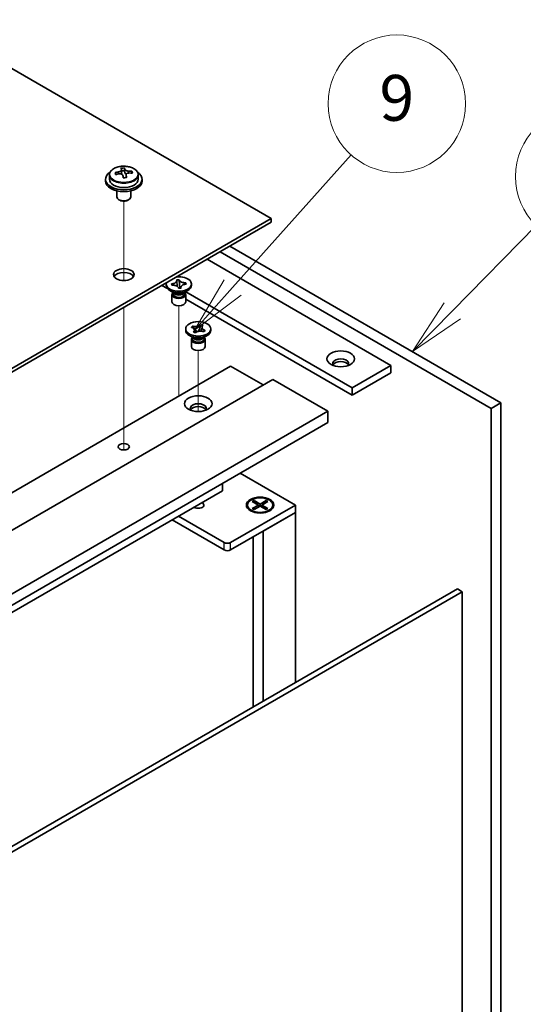
# Model space of a CAD drawing. Units: millimetres. Extents: x 72 to 9908, y 40 to 1445.
# Drawn here: x 1733 to 1843, y 503 to 718 of the extents above; entities that cross this region are included whole.
import ezdxf

# ---------------------------------------------------------------- set-up
doc = ezdxf.new("R2010")
doc.units = ezdxf.units.MM
doc.header["$LTSCALE"] = 5
for name, color, linetype, lineweight in [('Symbol (TK)', 100, 'Continuous', 18), ('Tweak Trail (ISO)', 7, 'Continuous', 18), ('Visible (ISO)', 7, 'Continuous', 35), ('Visible Narrow (ISO)', 7, 'Continuous', 25)]:
    doc.layers.add(name, color=color, linetype=linetype, lineweight=lineweight)
doc.styles.add('Note Text (TK2)', font='txt')

# ---------------------------------------------------------------- blocks, each defined once
blk = doc.blocks.new('バルーン11')
at = {"layer": 'Symbol (TK)', "color": 100}
for p, q in [((365.416, 130.893), (369.071, 134.615)), ((365.059, 131.243), (363.664, 129.109)), ((365.416, 130.893), (363.664, 129.109)), ((363.664, 129.109), (365.773, 130.543))]:
    blk.add_line(p, q, dxfattribs=at)
at = {"layer": 'Symbol (TK)'}
blk.add_circle((371.165, 136.748), 3, dxfattribs=at)
at = {"layer": 'Symbol (TK)', "color": 7, "insert": (371.165, 136.742), "char_height": 2, "attachment_point": 5, "line_spacing_factor": 0.25, "style": 'Note Text (TK2)'}
blk.add_mtext('3', dxfattribs=at)
blk = doc.blocks.new('バルーン12')
at = {"layer": 'Symbol (TK)', "color": 100}
for p, q in [((355.809, 131.903), (360.989, 137.698)), ((355.437, 132.236), (354.143, 130.039)), ((355.809, 131.903), (354.143, 130.039)), ((354.143, 130.039), (356.182, 131.569))]:
    blk.add_line(p, q, dxfattribs=at)
at = {"layer": 'Symbol (TK)'}
blk.add_circle((362.984, 139.929), 3, dxfattribs=at)
at = {"layer": 'Symbol (TK)', "color": 7, "insert": (362.984, 139.924), "char_height": 2, "attachment_point": 5, "line_spacing_factor": 0.25, "style": 'Note Text (TK2)'}
blk.add_mtext('9', dxfattribs=at)

msp = doc.modelspace()

# ---------------------------------------------------------------- linework, layer by layer
at = {"layer": 'Tweak Trail (ISO)'}
for p, q in [((1755.2951, 662.1982), (1755.2951, 678.355)), ((1755.2951, 662.5427), (1755.2951, 678.355)), ((1755.2951, 661.0395), (1755.2951, 662.5427)), ((1755.2951, 661.0395), (1755.2951, 662.1982)), ((1767.3159, 638.3645), (1767.3159, 655.5529)), ((1755.2951, 641.7858), (1755.2951, 655.1942)), ((1755.2951, 642.1303), (1755.2951, 655.1942)), ((1771.5585, 632.4374), (1771.5585, 645.755)), ((1755.2951, 625.8003), (1755.2951, 642.1303)), ((1755.2951, 625.4559), (1755.2951, 641.7858)), ((1767.3159, 635.8024), (1767.3159, 638.3645)), ((1755.2951, 624.0699), (1755.2951, 625.8003)), ((1755.2951, 624.0699), (1755.2951, 625.4559))]:
    msp.add_line(p, q, dxfattribs=at)
at = {"layer": 'Visible (ISO)'}
for p, q in [((1787.4684, 674.586), (1508.5148, 835.6399)), ((1755.4146, 685.0219), (1755.4146, 685.6169)), ((1752.1451, 684.1125), (1752.1451, 683.1592)), ((1754.7867, 684.4844), (1754.7867, 685.2015)), ((1754.7867, 684.9731), (1755.4146, 685.0219)), ((1755.4146, 685.0219), (1755.5135, 684.5985)), ((1755.8034, 683.4951), (1755.8034, 684.1025)), ((1757.079, 684.4716), (1757.079, 684.8842)), ((1758.4451, 684.1125), (1758.4451, 683.1592)), ((1751.2951, 683.1592), (1751.2951, 682.751)), ((1759.2951, 683.1592), (1759.2951, 682.751)), ((1753.7951, 680.6101), (1753.7951, 679.2808)), ((1756.7951, 680.6101), (1756.7951, 679.2808)), ((1754.4112, 678.5664), (1754.2344, 678.6685)), ((1756.1789, 678.5664), (1756.3557, 678.6685)), ((1608.2168, 571.0951), (1787.4684, 674.586)), ((1787.4684, 673.7695), (1608.2168, 570.2786)), ((1787.4684, 673.7695), (1787.4684, 674.586)), ((1778.4528, 668.5643), (1837.673, 634.3735)), ((1835.5517, 633.1488), (1776.3315, 667.3396)), ((1773.5031, 665.7066), (1813.6314, 642.5385)), ((1763.6036, 659.9911), (1764.8439, 659.275)), ((1764.5659, 659.9707), (1764.5659, 660.2973)), ((1765.6946, 660.3265), (1765.7474, 660.3306)), ((1765.7658, 660.0213), (1765.6946, 660.3265)), ((1765.6946, 660.3265), (1765.7552, 660.275)), ((1765.8187, 660.0254), (1765.7658, 660.0213)), ((1766.8379, 661.1922), (1767.3664, 661.2334)), ((1766.845, 661.1617), (1766.8379, 661.1922)), ((1767.3664, 661.2334), (1767.3735, 661.2028)), ((1767.3664, 661.2334), (1767.3746, 661.1422)), ((1767.4474, 660.3292), (1767.5323, 659.382)), ((1768.8053, 660.5124), (1768.8659, 660.5733)), ((1768.813, 660.5692), (1768.8659, 660.5733)), ((1768.8659, 660.5733), (1768.9372, 660.2681)), ((1768.9372, 660.2681), (1768.8843, 660.264)), ((1770.0659, 659.9707), (1770.0659, 660.2973)), ((1766.2552, 658.3377), (1765.3713, 658.848)), ((1765.8159, 657.9805), (1765.8159, 656.4189)), ((1766.0034, 658.4831), (1766.0034, 658.1336)), ((1766.0881, 658.376), (1766.0269, 658.4695)), ((1767.2653, 659.3613), (1767.2582, 659.3918)), ((1767.7939, 659.4024), (1767.2653, 659.3613)), ((1767.6926, 659.3945), (1767.7735, 659.4758)), ((1767.7868, 659.4329), (1767.7939, 659.4024)), ((1768.3765, 658.3377), (1769.2604, 658.848)), ((1768.5436, 658.376), (1768.6048, 658.4695)), ((1768.6284, 658.4831), (1768.6284, 658.1336)), ((1768.8159, 657.9805), (1768.8159, 656.4189)), ((1805.1461, 637.6395), (1768.8361, 658.6031)), ((1768.8159, 656.9818), (1805.1461, 636.0065)), ((1770.0496, 650.843), (1770.3242, 651.107)), ((1770.3242, 651.107), (1770.3699, 651.0911)), ((1770.3242, 651.107), (1770.3767, 651.0326)), ((1772.1223, 651.2841), (1772.1538, 651.3705)), ((1772.1263, 651.3441), (1772.1538, 651.3705)), ((1772.1538, 651.3705), (1772.611, 651.212)), ((1772.611, 651.212), (1772.5835, 651.1856)), ((1768.8085, 650.1727), (1768.8085, 650.4993)), ((1770.4979, 648.5398), (1769.614, 649.0501)), ((1770.0953, 650.8272), (1770.0496, 650.843)), ((1770.5061, 649.7867), (1770.5335, 649.8131)), ((1770.9633, 649.6282), (1770.5061, 649.7867)), ((1770.8442, 650.3696), (1771.2299, 649.8224)), ((1770.9907, 649.6546), (1770.9633, 649.6282)), ((1771.6424, 649.9668), (1771.8415, 650.5132)), ((1772.6192, 648.5398), (1773.5031, 649.0501)), ((1772.7928, 649.8917), (1772.7471, 649.9076)), ((1773.0674, 650.1557), (1772.7928, 649.8917)), ((1773.015, 650.1177), (1773.0674, 650.1557)), ((1773.0217, 650.1715), (1773.0674, 650.1557)), ((1774.3085, 650.1727), (1774.3085, 650.4993)), ((1770.0585, 648.1825), (1770.0585, 646.621)), ((1770.246, 648.6852), (1770.246, 648.3356)), ((1770.3308, 648.578), (1770.2695, 648.6716)), ((1772.7862, 648.578), (1772.8475, 648.6716)), ((1772.871, 648.6852), (1772.871, 648.3356)), ((1773.0585, 648.1825), (1773.0585, 646.621)), ((1813.6314, 642.5385), (1805.1461, 637.6395)), ((1813.6314, 642.5385), (1813.6314, 640.9055)), ((1599.0245, 538.6393), (1778.6296, 642.3344)), ((1778.6296, 642.3344), (1785.7006, 638.2519)), ((1813.6314, 640.9055), (1805.1461, 636.0065)), ((1608.2168, 535.7816), (1787.822, 639.4766)), ((1787.822, 639.4766), (1799.8428, 632.5364)), ((1805.1461, 636.0065), (1805.1461, 637.6395)), ((1837.673, 634.3735), (1835.5517, 633.1488)), ((1837.673, 634.3735), (1837.673, 471.8907)), ((1620.2377, 528.8414), (1799.8428, 632.5364)), ((1799.8428, 632.5364), (1799.8428, 630.0869)), ((1835.5517, 470.666), (1835.5517, 633.1488)), ((1620.2377, 526.3919), (1799.8428, 630.0869)), ((1780.6802, 619.0234), (1792.7717, 612.0424)), ((1776.8618, 615.1859), (1776.8618, 616.8189)), ((1629.0765, 529.862), (1776.8618, 615.1859)), ((1783.3672, 612.8044), (1783.7443, 613.0222)), ((1784.6871, 612.0424), (1783.3672, 612.8044)), ((1783.7443, 613.0222), (1784.2022, 612.6646)), ((1783.7443, 613.0222), (1785.0642, 612.2601)), ((1784.2022, 612.6646), (1783.9058, 612.4935)), ((1784.2022, 612.6646), (1784.4986, 612.1512)), ((1785.0642, 612.2601), (1786.3842, 613.0222)), ((1786.7613, 612.8044), (1785.4414, 612.0424)), ((1785.6299, 612.1512), (1785.9263, 612.6646)), ((1785.9263, 612.6646), (1786.3842, 613.0222)), ((1786.2227, 612.4935), (1785.9263, 612.6646)), ((1786.3842, 613.0222), (1786.7613, 612.8044)), ((1792.7717, 612.0424), (1778.6296, 603.8774)), ((1778.6296, 602.2444), (1792.7717, 610.4094)), ((1782.3142, 612.0424), (1782.3142, 611.9199)), ((1783.5568, 610.5449), (1783.1197, 610.7972)), ((1783.3672, 611.2803), (1784.6871, 612.0424)), ((1783.3672, 611.2803), (1783.825, 611.4514)), ((1783.7443, 611.0626), (1783.3672, 611.2803)), ((1785.0642, 611.8246), (1783.7443, 611.0626)), ((1783.825, 611.4514), (1784.1214, 611.2803)), ((1784.6871, 612.0424), (1784.6871, 611.6069)), ((1784.6871, 611.8246), (1784.7814, 611.6613)), ((1785.0642, 612.2601), (1785.0642, 611.8246)), ((1786.3842, 611.0626), (1785.0642, 611.8246)), ((1785.3471, 611.6613), (1785.4414, 611.8246)), ((1785.4414, 612.0424), (1785.4414, 611.6069)), ((1785.4414, 612.0424), (1786.7613, 611.2803)), ((1785.7006, 606.3269), (1792.7717, 610.4094)), ((1786.0071, 611.2803), (1786.3035, 611.4514)), ((1786.3035, 611.4514), (1786.7613, 611.2803)), ((1786.7613, 611.2803), (1786.3842, 611.0626)), ((1786.5717, 610.5449), (1787.0088, 610.7972)), ((1787.8142, 612.0424), (1787.8142, 611.9199)), ((1792.7717, 610.4094), (1792.7717, 612.0424)), ((1792.7717, 610.4094), (1792.7717, 573.2996)), ((1765.8309, 608.8172), (1777.2154, 602.2444)), ((1777.2154, 603.8774), (1767.2452, 609.6337)), ((1785.7006, 606.3269), (1785.7006, 569.2171)), ((1783.5642, 605.0934), (1783.5642, 567.9837)), ((1648.5573, 490.0374), (1828.1624, 593.7324)), ((1829.2231, 593.12), (1649.6179, 489.425)), ((1828.1624, 593.7324), (1829.2231, 593.12)), ((1829.2231, 436.3527), (1829.2231, 593.12))]:
    msp.add_line(p, q, dxfattribs=at)
for centre, major_axis, ratio, start_param, end_param in [((1755.0479, 679.1144), (7.7296, 1.8047), 0.80917826, 1.33744352, 1.4307059), ((1754.9284, 678.0274), (-0.6317, 8.1173), 0.10907436, 5.80021411, 5.89267913), ((1755.6617, 678.0845), (-0.6317, 8.1173), 0.10907436, 5.80021411, 5.89267913), ((1755.2951, 683.1592), (-4, 0), 0.57735027, 5.561933, 10.14603027), ((1755.2456, 678.2676), (7.9286, 1.8511), 0.80917826, 1.52083383, 1.61329885), ((1753.4616, 677.9132), (-0.6159, 7.9136), 0.10907436, 5.61682379, 5.71008618), ((1755.3445, 677.8442), (-7.9286, -1.8511), 0.80917826, 4.66242648, 4.7548915), ((1754.0467, 684.4844), (0.74, 0), 0.57735027, 5.88616842, 6.28318531), ((1754.9284, 678.0274), (-0.6317, 8.1173), 0.10907436, 5.43423085, 5.52669587), ((1755.5422, 676.9974), (-7.7296, -1.8047), 0.80917826, 4.47903617, 4.57229856), ((1756.2468, 684.6556), (-0.74, 0), 0.57735027, 0.13398882, 1.02498185), ((1755.6617, 678.0845), (0.6317, -8.1173), 0.10907436, 2.2926382, 2.38510322), ((1755.2456, 678.2676), (7.9286, 1.8511), 0.80917826, 1.15485057, 1.24731559), ((1755.3445, 677.8442), (-7.9286, -1.8511), 0.80917826, 4.29644323, 4.38890825), ((1757.1285, 678.1986), (0.6159, -7.9136), 0.10907436, 2.47523114, 2.56849353), ((1755.2951, 682.751), (-4, 0), 0.57735027, 0, 3.14159265), ((1755.2951, 683.1592), (3.15, 0), 0.57735027, 3.14159267, 6.28318531), ((1755.2951, 679.2808), (-1.5, 0), 0.57735027, 0, 3.14159265), ((1755.2951, 679.0767), (-1.25, 0), 0.57735027, 0.78539816, 2.35619449), ((1755.2951, 661.522), (2.25, 0), 0.57735027, 0.31968726, 2.82190539), ((1767.3159, 660.2973), (2.75, 0), 0.57735027, 2.96874923, 8.02682506), ((1767.3159, 659.9707), (-2.75, 0), 0.57735027, 0, 3.14159265), ((1767.3159, 657.9805), (-1.5, 0), 0.57735027, 5.7778248, 9.93013847), ((1767.3159, 658.1336), (-1.3125, 0), 0.57735027, 0, 0.13398882), ((1767.3159, 658.1336), (-1.3125, 0), 0.57735027, 0.13398882, 3.14159265), ((1767.3159, 658.6439), (1.3125, 0), 0.57735027, 3.50295978, 5.92181818), ((1767.3159, 658.9501), (-1.5, 0), 0.57735027, 0.78539816, 2.35619449), ((1767.3159, 656.4189), (-1.5, 0), 0.57735027, 0, 3.14159265), ((1771.5585, 650.1727), (-2.75, 0), 0.57735027, 0, 3.14159265), ((1771.5585, 648.1825), (-1.5, 0), 0.57735027, 5.7778248, 9.93013847), ((1771.5585, 648.3356), (-1.3125, 0), 0.57735027, 0, 2.60069441), ((1771.5585, 648.8459), (1.3125, 0), 0.57735027, 3.50295978, 5.92181818), ((1771.5585, 649.1521), (-1.5, 0), 0.57735027, 0.78539816, 2.35619449), ((1771.5585, 648.3356), (1.3125, 0), 0.57735027, 5.74228707, 6.28318531), ((1771.5585, 646.621), (-1.5, 0), 0.57735027, 0, 3.14159265), ((1802.6712, 642.9468), (1.75, 0), 0.57735027, 5.81129743, 9.89666583), ((1802.6712, 642.3344), (1.75, 0), 0.57735027, 0.30788709, 2.83370556), ((1771.5585, 633.1488), (1.75, 0), 0.57735027, 5.81129743, 9.89666583), ((1771.5585, 632.5364), (1.75, 0), 0.57735027, 0.30788709, 2.83370556), ((1771.5585, 612.0424), (1.2295, 0), 0.57735027, 3.845567, 7.15000729), ((1785.0642, 611.9199), (2.75, 0), 0.57735027, 3.14159265, 6.28318531), ((1777.9225, 604.2856), (-1, 0), 0.57735027, 0.78539816, 2.35619449), ((1777.9225, 602.6526), (1, 0), 0.57735027, 3.92699082, 5.49778714)]:
    msp.add_ellipse(centre, major_axis=major_axis, ratio=ratio, start_param=start_param, end_param=end_param, dxfattribs=at)
for centre, major_axis in [((1755.2951, 662.3385), (-2.25, 0)), ((1771.5585, 650.4993), (-2.75, 0)), ((1802.6712, 643.9674), (3, 0)), ((1771.5585, 634.1694), (3, 0)), ((1755.2951, 624.7797), (1.2295, 0)), ((1785.0642, 612.0424), (-3, 0)), ((1785.0642, 612.0424), (2.75, 0))]:
    msp.add_ellipse(centre, major_axis=major_axis, ratio=0.57735027, dxfattribs=at)
for points, knots in [([(1752.1451, 684.1125), (1752.1451, 684.3069), (1752.1953, 684.5008), (1752.3898, 684.8729), (1752.5384, 685.0501), (1752.9235, 685.3736), (1753.1645, 685.5179), (1753.7105, 685.754), (1754.0159, 685.8454), (1754.6581, 685.9662), (1754.9947, 685.9958), (1755.6662, 685.9914), (1756.001, 685.9573), (1756.6368, 685.8285), (1756.9377, 685.7336), (1757.4762, 685.4902), (1757.7136, 685.3416), (1758.0972, 685.0026), (1758.2444, 684.8122), (1758.4076, 684.4485), (1758.4451, 684.2807), (1758.4451, 684.1125)], [0.13398882, 0.13398882, 0.13398882, 0.13398882, 0.42714689, 0.42714689, 0.73616229, 0.73616229, 1.0619221, 1.0619221, 1.38978727, 1.38978727, 1.71633683, 1.71633683, 2.04232398, 2.04232398, 2.36895348, 2.36895348, 2.69687698, 2.69687698, 3.02202712, 3.02202712, 3.27558147, 3.27558147, 3.27558147, 3.27558147]), ([(1754.1456, 684.7677), (1754.2372, 684.7852), (1754.3328, 684.8124), (1754.5035, 684.8816), (1754.5786, 684.9236), (1754.6917, 685.0093), (1754.7371, 685.0585), (1754.7874, 685.1567), (1754.7924, 685.2057), (1754.7801, 685.2482)], [0.225164225, 0.225164225, 0.225164225, 0.225164225, 0.253148765, 0.253148765, 0.281133306, 0.281133306, 0.309117846, 0.309117846, 0.337102387, 0.337102387, 0.337102387, 0.337102387]), ([(1755.0767, 683.978), (1755.0643, 684.0412), (1755.0329, 684.1055), (1754.9338, 684.216), (1754.8661, 684.2623), (1754.7178, 684.3277), (1754.6274, 684.3509), (1754.4365, 684.368), (1754.336, 684.3618), (1754.2444, 684.3443)], [0.338363496, 0.338363496, 0.338363496, 0.338363496, 0.366348036, 0.366348036, 0.394332577, 0.394332577, 0.422317117, 0.422317117, 0.450301658, 0.450301658, 0.450301658, 0.450301658]), ([(1755.5135, 685.3053), (1755.5258, 685.2628), (1755.5572, 685.2166), (1755.6563, 685.13), (1755.724, 685.0896), (1755.8723, 685.0243), (1755.9627, 684.9952), (1756.1536, 684.9541), (1756.2541, 684.9422), (1756.3457, 684.9389)], [0.113199271, 0.113199271, 0.113199271, 0.113199271, 0.141183811, 0.141183811, 0.169168352, 0.169168352, 0.197152892, 0.197152892, 0.225137433, 0.225137433, 0.225137433, 0.225137433]), ([(1756.4445, 684.5155), (1756.353, 684.5188), (1756.2573, 684.5097), (1756.0866, 684.4644), (1756.0115, 684.4283), (1755.8984, 684.3427), (1755.853, 684.2876), (1755.8027, 684.1654), (1755.7977, 684.0983), (1755.81, 684.035)], [0, 0, 0, 0, 0.027984541, 0.027984541, 0.055969081, 0.055969081, 0.083953622, 0.083953622, 0.111938162, 0.111938162, 0.111938162, 0.111938162]), ([(1766.845, 661.1617), (1766.8676, 661.065), (1766.8567, 660.9667), (1766.769, 660.777), (1766.6922, 660.6876), (1766.4864, 660.5346), (1766.3614, 660.4716), (1766.074, 660.3752), (1765.9138, 660.3435), (1765.7474, 660.3306)], [0, 0, 0, 0, 0.050703161, 0.050703161, 0.102023156, 0.102023156, 0.151361268, 0.151361268, 0.201706055, 0.201706055, 0.201706055, 0.201706055]), ([(1766.0437, 660.0314), (1766.0019, 660.067), (1765.9624, 660.1005), (1765.8523, 660.1932), (1765.8045, 660.2332), (1765.7552, 660.275)], [0.0372669152, 0.0372669152, 0.0372669152, 0.0372669152, 0.0565122322, 0.0565122322, 0.0830294492, 0.0830294492, 0.0830294492, 0.0830294492]), ([(1765.8187, 660.0254), (1765.8567, 660.0284), (1765.895, 660.0304), (1765.973, 660.0323), (1766.0127, 660.0323), (1766.1351, 660.0288), (1766.2172, 660.0219), (1766.3814, 659.9984), (1766.4628, 659.9815), (1766.6923, 659.9183), (1766.8282, 659.8598), (1767.0296, 659.7307), (1767.1027, 659.666), (1767.2077, 659.5311), (1767.2417, 659.4623), (1767.2582, 659.3918)], [0, 0, 0, 0, 0.011518843, 0.011518843, 0.023425843, 0.023425843, 0.048274289, 0.048274289, 0.074160965, 0.074160965, 0.124538522, 0.124538522, 0.164429139, 0.164429139, 0.201411844, 0.201411844, 0.201411844, 0.201411844]), ([(1766.8564, 661.063), (1766.8564, 661.0484), (1766.8568, 661.0299), (1766.8581, 660.9889), (1766.8591, 660.9662), (1766.862, 660.9152), (1766.8639, 660.8862), (1766.8691, 660.8149), (1766.8726, 660.772), (1766.8828, 660.6572), (1766.8898, 660.5851), (1766.9124, 660.363), (1766.9287, 660.2148), (1766.9555, 659.9661), (1766.9663, 659.8655), (1766.9765, 659.7637)], [0, 0, 0, 0, 0.007889188, 0.007889188, 0.015500101, 0.015500101, 0.024391763, 0.024391763, 0.037200171, 0.037200171, 0.058999694, 0.058999694, 0.105236178, 0.105236178, 0.13642803, 0.13642803, 0.13642803, 0.13642803]), ([(1768.813, 660.5692), (1768.775, 660.5662), (1768.7367, 660.5642), (1768.6587, 660.5623), (1768.619, 660.5623), (1768.4966, 660.5658), (1768.4145, 660.5728), (1768.2504, 660.5962), (1768.1689, 660.6131), (1767.9395, 660.6763), (1767.8036, 660.7348), (1767.6022, 660.8639), (1767.5291, 660.9286), (1767.424, 661.0635), (1767.39, 661.1323), (1767.3735, 661.2028)], [0, 0, 0, 0, 0.011518843, 0.011518843, 0.023425843, 0.023425843, 0.048274289, 0.048274289, 0.074160965, 0.074160965, 0.124538522, 0.124538522, 0.164429139, 0.164429139, 0.201411844, 0.201411844, 0.201411844, 0.201411844]), ([(1767.4474, 660.3292), (1767.4393, 660.4194), (1767.4328, 660.507), (1767.4163, 660.7119), (1767.4091, 660.7941), (1767.3891, 660.9959), (1767.3812, 661.068), (1767.3746, 661.1422)], [0, 0, 0, 0, 0.0273269539, 0.0273269539, 0.0565122322, 0.0565122322, 0.0830294492, 0.0830294492, 0.0830294492, 0.0830294492]), ([(1767.7868, 659.4329), (1767.7816, 659.4549), (1767.7782, 659.477), (1767.7748, 659.522), (1767.7749, 659.5449), (1767.7809, 659.6156), (1767.793, 659.663), (1767.8336, 659.7578), (1767.8628, 659.8048), (1767.9723, 659.9373), (1768.0737, 660.0157), (1768.2972, 660.132), (1768.4093, 660.1742), (1768.643, 660.2349), (1768.7621, 660.2545), (1768.8843, 660.264)], [0, 0, 0, 0, 0.011518843, 0.011518843, 0.023425843, 0.023425843, 0.048274289, 0.048274289, 0.074160965, 0.074160965, 0.124538522, 0.124538522, 0.164429139, 0.164429139, 0.201411844, 0.201411844, 0.201411844, 0.201411844]), ([(1768.8053, 660.5124), (1768.7507, 660.4575), (1768.6951, 660.403), (1768.5719, 660.2802), (1768.5317, 660.2398), (1768.4861, 660.1935)], [0, 0, 0, 0, 0.0248829696, 0.0248829696, 0.0414507551, 0.0414507551, 0.0414507551, 0.0414507551]), ([(1767.7525, 659.3992), (1767.7544, 659.4031), (1767.7561, 659.4065), (1767.7668, 659.4296), (1767.767, 659.4318), (1767.7702, 659.4465), (1767.7713, 659.4527), (1767.7738, 659.4772), (1767.7753, 659.4965), (1767.7753, 659.5316)], [0.1056241839, 0.1056241839, 0.1056241839, 0.1056241839, 0.1118574584, 0.1118574584, 0.1533855093, 0.1533855093, 0.1716432041, 0.1716432041, 0.1906476937, 0.1906476937, 0.1906476937, 0.1906476937]), ([(1772.1263, 651.3441), (1772.0393, 651.2605), (1771.9244, 651.1876), (1771.6506, 651.0711), (1771.494, 651.0291), (1771.1677, 650.9839), (1771.0019, 650.9797), (1770.6733, 651.0082), (1770.5138, 651.0412), (1770.3699, 651.0911)], [0, 0, 0, 0, 0.050703161, 0.050703161, 0.102023156, 0.102023156, 0.151361268, 0.151361268, 0.201706055, 0.201706055, 0.201706055, 0.201706055]), ([(1772.1223, 651.2841), (1772.0939, 651.2062), (1772.0636, 651.1278), (1771.9878, 650.924), (1771.9614, 650.8505), (1771.8942, 650.6606), (1771.869, 650.5888), (1771.8415, 650.5132)], [0, 0, 0, 0, 0.0248829696, 0.0248829696, 0.0482578342, 0.0482578342, 0.0665471234, 0.0665471234, 0.0665471234, 0.0665471234]), ([(1773.0217, 650.1715), (1772.9888, 650.1829), (1772.9568, 650.1952), (1772.8937, 650.2218), (1772.8628, 650.2362), (1772.771, 650.283), (1772.7144, 650.3181), (1772.6116, 650.3956), (1772.5663, 650.4382), (1772.4555, 650.5703), (1772.4128, 650.665), (1772.3952, 650.8384), (1772.4081, 650.9153), (1772.4721, 651.0586), (1772.52, 651.1246), (1772.5835, 651.1856)], [0, 0, 0, 0, 0.011518843, 0.011518843, 0.023425843, 0.023425843, 0.048274289, 0.048274289, 0.074160965, 0.074160965, 0.124538522, 0.124538522, 0.164429139, 0.164429139, 0.201411844, 0.201411844, 0.201411844, 0.201411844]), ([(1770.0953, 650.8272), (1770.1282, 650.8157), (1770.1603, 650.8035), (1770.2233, 650.7769), (1770.2543, 650.7625), (1770.346, 650.7157), (1770.4026, 650.6806), (1770.5054, 650.603), (1770.5507, 650.5605), (1770.6615, 650.4284), (1770.7042, 650.3337), (1770.7218, 650.1603), (1770.7089, 650.0834), (1770.6449, 649.9401), (1770.597, 649.8741), (1770.5335, 649.8131)], [0, 0, 0, 0, 0.011518843, 0.011518843, 0.023425843, 0.023425843, 0.048274289, 0.048274289, 0.074160965, 0.074160965, 0.124538522, 0.124538522, 0.164429139, 0.164429139, 0.201411844, 0.201411844, 0.201411844, 0.201411844]), ([(1770.8442, 650.3696), (1770.7923, 650.4431), (1770.7426, 650.5151), (1770.6258, 650.6831), (1770.5787, 650.7502), (1770.4616, 650.9139), (1770.4193, 650.9721), (1770.3767, 651.0326)], [0, 0, 0, 0, 0.0273269539, 0.0273269539, 0.0565122322, 0.0565122322, 0.0830294492, 0.0830294492, 0.0830294492, 0.0830294492]), ([(1770.7162, 650.1936), (1770.7162, 650.1809), (1770.7156, 650.1774), (1770.732, 650.1334), (1770.7428, 650.1089), (1770.7788, 650.0435), (1770.8028, 650.0043), (1770.8569, 649.921), (1770.887, 649.8767), (1770.9511, 649.782), (1770.9854, 649.7312), (1771.0181, 649.6797)], [0, 0, 0, 0, 0.03799485, 0.03799485, 0.059121821, 0.059121821, 0.078175734, 0.078175734, 0.096812012, 0.096812012, 0.117167146, 0.117167146, 0.117167146, 0.117167146]), ([(1770.9907, 649.6546), (1771.0105, 649.6736), (1771.0317, 649.6921), (1771.0778, 649.7285), (1771.1027, 649.7463), (1771.1838, 649.7993), (1771.2446, 649.832), (1771.3789, 649.8913), (1771.4526, 649.9175), (1771.6814, 649.9815), (1771.8455, 650.0061), (1772.1458, 650.0163), (1772.279, 650.0088), (1772.5271, 649.9719), (1772.6414, 649.9442), (1772.7471, 649.9076)], [0, 0, 0, 0, 0.011518843, 0.011518843, 0.023425843, 0.023425843, 0.048274289, 0.048274289, 0.074160965, 0.074160965, 0.124538522, 0.124538522, 0.164429139, 0.164429139, 0.201411844, 0.201411844, 0.201411844, 0.201411844]), ([(1772.1232, 650.0128), (1772.1756, 650.1419), (1772.23, 650.2704), (1772.3082, 650.4704), (1772.3352, 650.5433), (1772.3666, 650.6409), (1772.3755, 650.6711), (1772.3888, 650.7227), (1772.3933, 650.7446), (1772.3985, 650.7748), (1772.3996, 650.785), (1772.4007, 650.7983), (1772.4008, 650.8024), (1772.4008, 650.805)], [0.074169514, 0.074169514, 0.074169514, 0.074169514, 0.115922312, 0.115922312, 0.138877669, 0.138877669, 0.149748688, 0.149748688, 0.160650497, 0.160650497, 0.170186731, 0.170186731, 0.178194124, 0.178194124, 0.178194124, 0.178194124]), ([(1773.015, 650.1177), (1772.9677, 650.0834), (1772.9208, 650.0497), (1772.8121, 649.971), (1772.7754, 649.9444), (1772.7318, 649.9128)], [0, 0, 0, 0, 0.0248829696, 0.0248829696, 0.042646505, 0.042646505, 0.042646505, 0.042646505])]:
    msp.add_open_spline(points, degree=3, knots=knots, dxfattribs=at)
at = {"layer": 'Visible Narrow (ISO)'}
for p, q in [((1754.1456, 684.3249), (1754.1456, 684.7677)), ((1755.5135, 684.5985), (1755.5135, 685.3053)), ((1755.81, 684.035), (1755.81, 683.4954)), ((1756.3457, 684.9389), (1756.3457, 684.5144)), ((1777.2154, 602.2444), (1777.2154, 603.8774)), ((1778.6296, 602.2444), (1778.6296, 603.8774))]:
    msp.add_line(p, q, dxfattribs=at)
msp.add_ellipse((1755.2951, 684.2245), major_axis=(-3.0575, 0), ratio=0.57735027, dxfattribs=at)
msp.add_ellipse((1755.2951, 684.1125), major_axis=(3.15, 0), ratio=0.57735027, start_param=3.14159265, end_param=6.28318531, dxfattribs=at)
for points in [[(1765.7474, 660.3306), (1765.7474, 660.3119), (1765.7501, 660.2933), (1765.7552, 660.275)], [(1767.3735, 661.2028), (1767.3735, 661.1841), (1767.3739, 661.1638), (1767.3746, 661.1422)], [(1768.8053, 660.5124), (1768.8104, 660.5315), (1768.813, 660.5504), (1768.813, 660.5692)], [(1767.7864, 659.4018), (1767.7866, 659.4117), (1767.7868, 659.422), (1767.7868, 659.4329)], [(1772.1223, 651.2841), (1772.1249, 651.3053), (1772.1263, 651.3254), (1772.1263, 651.3441)], [(1770.3699, 651.0911), (1770.3699, 651.0724), (1770.3723, 651.0529), (1770.3767, 651.0326)], [(1770.5335, 649.8131), (1770.5335, 649.8003), (1770.5342, 649.7881), (1770.5354, 649.7765)], [(1773.015, 650.1177), (1773.0194, 650.1349), (1773.0217, 650.1528), (1773.0217, 650.1715)]]:
    msp.add_open_spline(points, degree=3, dxfattribs=at)
for points, knots in [([(1767.4474, 660.3292), (1767.4513, 660.2944), (1767.4551, 660.2595), (1767.4712, 660.1133), (1767.4835, 660.002), (1767.5061, 659.7881), (1767.5163, 659.6855), (1767.5312, 659.5155), (1767.5365, 659.445), (1767.54, 659.3826)], [0.0118417874, 0.0118417874, 0.0118417874, 0.0118417874, 0.0186095014, 0.0186095014, 0.0401720014, 0.0401720014, 0.0617345014, 0.0617345014, 0.0792246736, 0.0792246736, 0.0792246736, 0.0792246736]), ([(1767.5897, 659.3865), (1767.6151, 659.4295), (1767.6503, 659.4732), (1767.7196, 659.5453), (1767.7492, 659.5733), (1767.781, 659.6014)], [-0.0767965332, -0.0767965332, -0.0767965332, -0.0767965332, -0.0617345014, -0.0617345014, -0.0522952672, -0.0522952672, -0.0522952672, -0.0522952672]), ([(1770.8442, 650.3696), (1770.8687, 650.3426), (1770.8934, 650.3156), (1770.997, 650.2026), (1771.0758, 650.1166), (1771.2009, 649.9716), (1771.2503, 649.9115), (1771.2937, 649.8536)], [0.0118417874, 0.0118417874, 0.0118417874, 0.0118417874, 0.0186095014, 0.0186095014, 0.0401720014, 0.0401720014, 0.0559450983, 0.0559450983, 0.0559450983, 0.0559450983]), ([(1771.5961, 649.9563), (1771.6157, 650.005), (1771.6368, 650.0553), (1771.7023, 650.2069), (1771.7497, 650.311), (1771.8119, 650.4479), (1771.8267, 650.4806), (1771.8415, 650.5132)], [-0.0511622832, -0.0511622832, -0.0511622832, -0.0511622832, -0.0401720014, -0.0401720014, -0.0186095014, -0.0186095014, -0.0118417874, -0.0118417874, -0.0118417874, -0.0118417874])]:
    msp.add_open_spline(points, degree=3, knots=knots, dxfattribs=at)

# ---------------------------------------------------------------- block references
at = {"layer": 'Symbol (TK)', "xscale": 5, "yscale": 5, "zscale": 5}
for name in ['バルーン12', 'バルーン11']:
    msp.add_blockref(name, (0, 0), dxfattribs=at)

doc.saveas('drawing.dxf')
